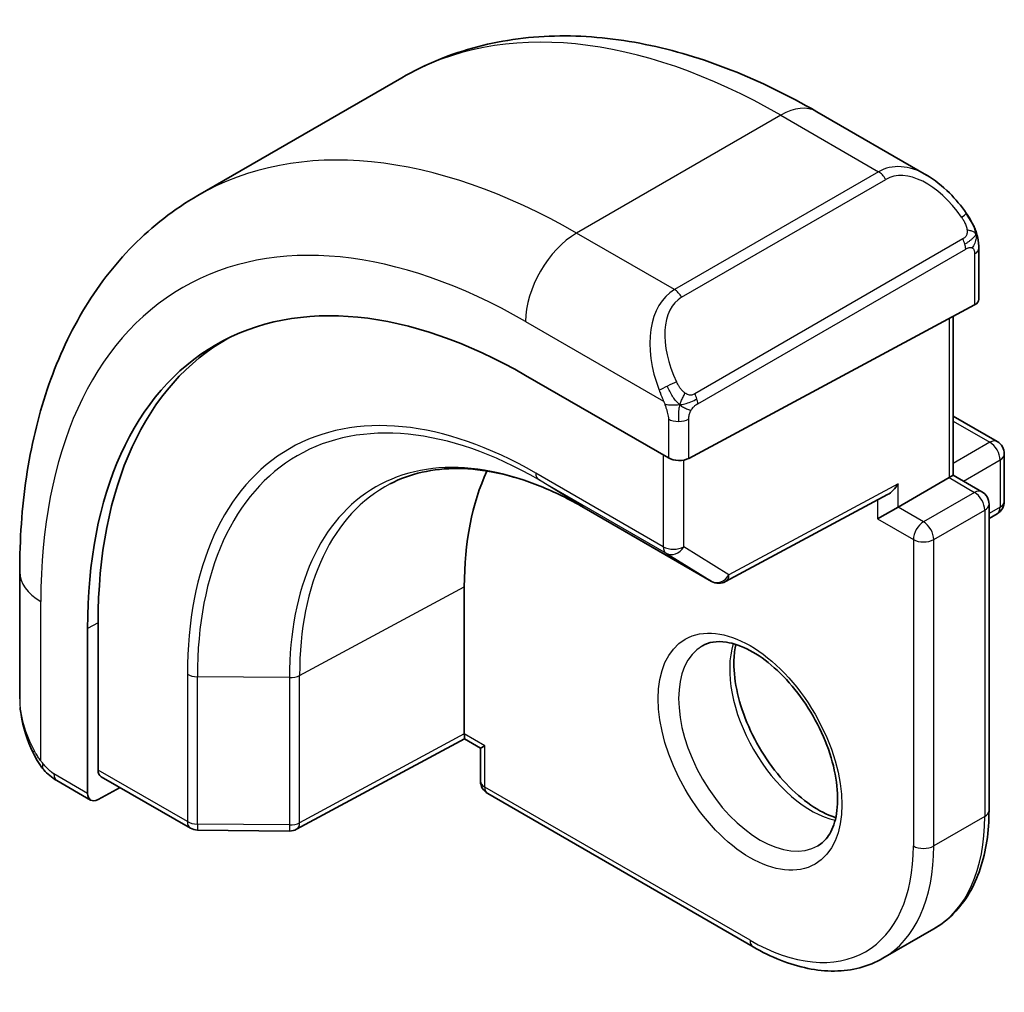
# Model space of a CAD drawing. Units: millimetres. Extents: x 22 to 3581, y 12 to 714.
# Drawn here: x 473 to 486, y 334 to 348 of the extents above; entities that cross this region are included whole.
import ezdxf

# ---------------------------------------------------------------- set-up
doc = ezdxf.new("R2010")
doc.units = ezdxf.units.MM
doc.header["$LTSCALE"] = 1.5
doc.layers.add('Visible (ISO)', color=7, linetype='Continuous', lineweight=35)
doc.layers.add('Visible Narrow (ISO)', color=7, linetype='Continuous', lineweight=25)

msp = doc.modelspace()

# ---------------------------------------------------------------- linework, layer by layer
at = {"layer": 'Visible (ISO)'}
for p, q in [((477.8113, 347.0201), (474.9828, 345.3871)), ((485.0826, 345.6712), (483.5613, 346.5495)), ((485.8068, 343.9501), (485.8068, 344.6593)), ((485.7483, 343.8725), (481.7885, 341.746)), ((485.4533, 343.7141), (485.4533, 341.5124)), ((481.2633, 343.1241), (481.2634, 343.1242)), ((479.5257, 342.8948), (481.5056, 341.7517)), ((485.4533, 342.3289), (486.0604, 341.9784)), ((486.1604, 341.8051), (486.1604, 341.1519)), ((484.6876, 341.0703), (485.3947, 341.4785)), ((485.4533, 341.5124), (485.3947, 341.4785)), ((485.4533, 341.5124), (485.8483, 341.2843)), ((482.2983, 340.0387), (484.5426, 341.244)), ((480.3359, 341.0623), (482.1036, 340.0417)), ((484.6876, 341.0703), (484.4048, 340.907)), ((485.9483, 341.1111), (485.9483, 336.8653)), ((485.9483, 340.914), (486.0604, 340.9787)), ((472.5153, 340.1722), (472.5153, 338.4155)), ((478.6772, 337.9268), (478.6772, 339.968)), ((473.4556, 337.104), (473.4556, 339.3902)), ((473.6019, 337.4277), (473.6019, 339.469)), ((478.6787, 337.8583), (476.3525, 336.6059)), ((478.9015, 337.7297), (478.6786, 337.8583)), ((478.96, 337.7635), (478.9015, 337.7297)), ((478.9015, 337.7297), (478.9015, 337.2736)), ((473.6448, 337.3353), (474.8808, 336.6217)), ((473.0295, 337.2823), (473.4984, 337.0116)), ((473.9072, 337.1838), (473.6019, 337.0195)), ((479.0015, 337.1004), (482.6784, 334.9775)), ((474.9788, 336.5949), (476.2557, 336.582)), ((485.1855, 335.2272), (484.4784, 334.819))]:
    msp.add_line(p, q, dxfattribs=at)
for centre, start, end in [((485.9604, 341.8051), 0, 60), ((485.7483, 341.1111), 0, 60), ((485.9604, 341.1519), 300, 0), ((482.2036, 340.2149), 240, 298.23701), ((479.1015, 337.2736), 180, 240), ((474.9808, 336.7949), 240, 269.42261), ((476.2577, 336.782), 269.42261, 298.29748)]:
    msp.add_arc(centre, 0.2, start, end, dxfattribs=at)
for centre, major_axis, ratio, start_param, end_param in [((484.9826, 344.5742), (-0.5156, 1.1685), 0.6370667, 5.5703266, 5.5703841), ((479.5257, 335.8855), (-4.2923, 7.4344), 0.5773503, 5.4977871, 7.0685835), ((485.6068, 343.9542), (-0.2, 0.0058), 0.5568606, 2.3724708, 3.157869), ((479.6672, 335.9672), (-4.2888, 7.4284), 0.5773503, 6.2749699, 7.0685835), ((483.627, 338.2534), (-2.7, 4.6765), 0.5773503, 6.1632032, 6.1632397), ((482.637, 337.6819), (2.8, -4.8497), 0.5773503, 2.6856514, 2.6856578), ((481.6471, 341.8276), (0.2, -0.0058), 0.5568606, 3.9432671, 5.5140635), ((482.637, 337.6818), (-2.8, 4.8497), 0.5773503, 0.384921, 0.7853982), ((484.5462, 341.4729), (-0.1427, -0.2386), 0.5873369, 0.7763615, 1.579833), ((478.6821, 338.0873), (-0.0034, -0.229), 0.0151109, 5.4893599, 6.274758), ((473.7483, 337.5065), (0.1054, 0.17), 0.5971344, 2.3749097, 3.1603079), ((473.6019, 337.1828), (0.1054, 0.17), 0.5971344, 2.3749097, 3.945706)]:
    msp.add_ellipse(centre, major_axis=major_axis, ratio=ratio, start_param=start_param, end_param=end_param, dxfattribs=at)
for points, knots in [([(483.5613, 346.5495), (483.1703, 346.7753), (482.7746, 346.9682), (481.9801, 347.2817), (481.5811, 347.4022), (480.7861, 347.5629), (480.3901, 347.603), (479.611, 347.5945), (479.2279, 347.5455), (478.4915, 347.3529), (478.1385, 347.209), (477.8113, 347.0201)], [4.71238898, 4.71238898, 4.71238898, 4.71238898, 4.86946861, 4.86946861, 5.02654825, 5.02654825, 5.18362788, 5.18362788, 5.34070751, 5.34070751, 5.49778714, 5.49778714, 5.49778714, 5.49778714]), ([(485.0792, 345.6726), (485.1944, 345.6059), (485.3022, 345.5196), (485.4851, 345.3374), (485.5638, 345.2423), (485.6331, 345.1412)], [0, 0, 0, 0, 0.041665402, 0.041665402, 0.078481455, 0.078481455, 0.078481455, 0.078481455]), ([(474.9828, 345.3871), (474.6556, 345.1981), (474.3545, 344.9643), (473.8194, 344.4229), (473.5855, 344.1156), (473.1885, 343.4452), (473.0253, 343.0822), (472.767, 342.3134), (472.6719, 341.9076), (472.546, 341.0627), (472.5153, 340.6236), (472.5153, 340.1722)], [5.49778714, 5.49778714, 5.49778714, 5.49778714, 5.65486678, 5.65486678, 5.81194641, 5.81194641, 5.96902604, 5.96902604, 6.12610567, 6.12610567, 6.28318531, 6.28318531, 6.28318531, 6.28318531]), ([(485.6331, 345.1412), (485.6597, 345.1023), (485.6852, 345.0624), (485.7195, 345.0002), (485.7307, 344.9789), (485.7514, 344.9358), (485.7603, 344.9132), (485.7682, 344.8906)], [0, 0, 0, 0, 0.014157522, 0.014157522, 0.021326162, 0.021326162, 0.028542779, 0.028542779, 0.028542779, 0.028542779]), ([(485.7682, 344.8906), (485.7769, 344.8662), (485.7842, 344.8418), (485.7959, 344.7896), (485.7998, 344.7617), (485.805, 344.7098), (485.8068, 344.6855), (485.8068, 344.6593)], [0.00002319, 0.00002319, 0.00002319, 0.00002319, 0.007881119, 0.007881119, 0.017233973, 0.017233973, 0.025863548, 0.025863548, 0.025863548, 0.025863548]), ([(477.6478, 341.3914), (477.7857, 341.4634), (477.9339, 341.5176), (478.2493, 341.5893), (478.4166, 341.6067), (478.768, 341.6031), (478.9519, 341.5819), (479.3322, 341.5003), (479.5285, 341.4397), (479.9282, 341.2797), (480.1316, 341.1803), (480.3359, 341.0623)], [0.81009339, 0.81009339, 0.81009339, 0.81009339, 0.96223398, 0.96223398, 1.11437456, 1.11437456, 1.26651515, 1.26651515, 1.41865574, 1.41865574, 1.57079633, 1.57079633, 1.57079633, 1.57079633]), ([(481.9784, 339.1491), (482.0651, 339.1992), (482.1732, 339.2196), (482.4075, 339.1837), (482.5187, 339.146), (482.7457, 339.0251), (482.8609, 338.9443), (483.0864, 338.7448), (483.1968, 338.6258), (483.4001, 338.3607), (483.4928, 338.2143), (483.6496, 337.9103), (483.7137, 337.7526), (483.8064, 337.4444), (483.8353, 337.2938), (483.8569, 337.0173), (483.85, 336.8912), (483.8065, 336.6754), (483.7699, 336.5863), (483.6827, 336.4554), (483.6341, 336.41), (483.5784, 336.3778)], [0.7853982, 0.7853982, 0.7853982, 0.7853982, 1.2186802, 1.2186802, 1.5318492, 1.5318492, 1.8307598, 1.8307598, 2.1327553, 2.1327553, 2.4378878, 2.4378878, 2.7436585, 2.7436585, 3.047346, 3.047346, 3.3471889, 3.3471889, 3.6488228, 3.6488228, 3.9269908, 3.9269908, 3.9269908, 3.9269908]), ([(482.439, 339.1679), (482.425, 339.1037), (482.4162, 339.0327), (482.4093, 338.8308), (482.4216, 338.6907), (482.4816, 338.3957), (482.5295, 338.2406), (482.6575, 337.932), (482.7379, 337.7785), (482.9228, 337.4906), (483.0273, 337.3563), (483.2479, 337.1219), (483.3639, 337.0216), (483.5925, 336.8646), (483.7051, 336.8075), (483.8144, 336.7708), (483.8197, 336.769), (483.8249, 336.7674)], [6.0623685, 6.0623685, 6.0623685, 6.0623685, 6.2442382, 6.2442382, 6.5431488, 6.5431488, 6.8451443, 6.8451443, 7.1502768, 7.1502768, 7.4560475, 7.4560475, 7.759735, 7.759735, 8.0595779, 8.0595779, 8.0747984, 8.0747984, 8.0747984, 8.0747984]), ([(472.6991, 337.6737), (472.6193, 337.8405), (472.5614, 338.02), (472.5287, 338.2306), (472.5247, 338.2627), (472.5218, 338.2948)], [0, 0, 0, 0, 0.055544804, 0.055544804, 0.065503385, 0.065503385, 0.065503385, 0.065503385]), ([(472.8483, 337.4316), (472.8382, 337.4434), (472.8282, 337.4557), (472.8072, 337.4835), (472.7966, 337.4996), (472.7611, 337.5549), (472.7381, 337.5954), (472.7111, 337.649), (472.705, 337.6614), (472.6991, 337.6737)], [0.000023144, 0.000023144, 0.000023144, 0.000023144, 0.004724132, 0.004724132, 0.010529296, 0.010529296, 0.024434228, 0.024434228, 0.02856097, 0.02856097, 0.02856097, 0.02856097]), ([(473.0295, 337.2823), (472.9938, 337.3029), (472.9632, 337.3247), (472.9028, 337.3733), (472.8745, 337.4008), (472.8483, 337.4316)], [0, 0, 0, 0, 0.013583743, 0.013583743, 0.025826831, 0.025826831, 0.025826831, 0.025826831]), ([(485.1855, 335.2272), (485.285, 335.2847), (485.3766, 335.3557), (485.5402, 335.5213), (485.6122, 335.6157), (485.7353, 335.8236), (485.7864, 335.937), (485.8678, 336.1793), (485.8981, 336.3082), (485.9383, 336.5783), (485.9483, 336.7195), (485.9483, 336.8653)], [2.35619449, 2.35619449, 2.35619449, 2.35619449, 2.51327412, 2.51327412, 2.67035375, 2.67035375, 2.82743339, 2.82743339, 2.98451302, 2.98451302, 3.14159265, 3.14159265, 3.14159265, 3.14159265]), ([(484.4784, 334.819), (484.3789, 334.7616), (484.2716, 334.7178), (484.0465, 334.6589), (483.9287, 334.6437), (483.6871, 334.6411), (483.5633, 334.6535), (483.3127, 334.7042), (483.186, 334.7424), (482.932, 334.8425), (482.8048, 334.9046), (482.6784, 334.9775)], [3.92699082, 3.92699082, 3.92699082, 3.92699082, 4.08407045, 4.08407045, 4.24115008, 4.24115008, 4.39822972, 4.39822972, 4.55530935, 4.55530935, 4.71238898, 4.71238898, 4.71238898, 4.71238898])]:
    msp.add_open_spline(points, degree=3, knots=knots, dxfattribs=at)
at = {"layer": 'Visible Narrow (ISO)'}
for p, q in [((483.0613, 346.5), (480.2328, 344.867)), ((483.0613, 346.5), (484.4169, 345.7173)), ((484.4169, 345.7173), (481.5885, 344.0843)), ((481.6885, 343.9788), (484.5169, 345.6118)), ((481.5885, 344.0843), (480.2328, 344.867)), ((485.5837, 344.786), (481.8702, 342.642)), ((481.9117, 342.5027), (485.6251, 344.6466)), ((485.7483, 344.5777), (485.7483, 343.8725)), ((479.5257, 343.6423), (481.4391, 342.5376)), ((485.3947, 343.6826), (485.3947, 341.4785)), ((481.5056, 342.2915), (481.5056, 341.7517)), ((481.7885, 341.746), (481.7885, 342.2915)), ((485.4533, 342.2612), (485.9604, 341.9684)), ((485.9604, 341.9684), (485.4533, 341.6757)), ((481.4349, 341.7925), (481.4349, 340.5212)), ((481.7178, 340.5212), (481.7178, 341.722)), ((485.5947, 341.4307), (486.1018, 341.7235)), ((486.1018, 341.7235), (486.1018, 341.0703)), ((481.4349, 340.5212), (479.6672, 341.5418)), ((479.7068, 341.4513), (481.4746, 340.4307)), ((480.3341, 341.0634), (479.7068, 341.4513)), ((485.3947, 341.4785), (485.7483, 341.2744)), ((484.6876, 341.3913), (482.3451, 340.1333)), ((484.6876, 341.0703), (484.6876, 341.3913)), ((485.7483, 341.2744), (485.0412, 340.8662)), ((484.4048, 341.17), (484.4048, 340.907)), ((482.1019, 340.0428), (480.3341, 341.0634)), ((485.0412, 340.8662), (484.6876, 341.0703)), ((485.1826, 340.6212), (485.8897, 341.0295)), ((485.8897, 341.0295), (485.8897, 336.7837)), ((486.1018, 341.0703), (485.9483, 340.9816)), ((484.4048, 340.907), (484.8997, 340.6212)), ((484.8997, 340.6212), (484.8997, 336.3754)), ((485.1826, 336.3754), (485.1826, 340.6212)), ((482.3451, 340.1333), (481.7178, 340.5212)), ((481.4746, 340.4307), (482.1019, 340.0428)), ((476.3941, 338.7388), (478.6772, 339.968)), ((472.8082, 337.5545), (472.8082, 339.7639)), ((473.6019, 339.469), (473.4556, 339.3902)), ((474.8394, 338.7545), (474.8394, 336.7133)), ((474.9773, 336.6795), (474.9773, 338.7207)), ((476.2542, 338.7078), (474.9773, 338.7207)), ((476.2542, 338.7078), (476.2542, 336.6666)), ((476.3941, 336.6976), (476.3941, 338.7388)), ((478.6772, 337.9268), (476.3941, 336.6976)), ((478.96, 337.7635), (478.6772, 337.9268)), ((478.96, 337.1919), (478.96, 337.7635)), ((473.4556, 337.104), (472.9881, 337.3739)), ((474.8394, 336.7133), (473.6019, 337.4277)), ((482.637, 335.069), (478.96, 337.1919)), ((485.8897, 336.7837), (485.1826, 336.3754)), ((476.2542, 336.6666), (474.9773, 336.6795))]:
    msp.add_line(p, q, dxfattribs=at)
for centre, major_axis, ratio, start_param, end_param in [((483.0613, 337.9268), (-5.25, 9.0933), 0.5773503, 5.4977871, 6.2831853), ((483.0613, 345.6835), (0.5, 0.866), 0.5773503, 0, 0.7853982), ((480.2328, 336.2938), (-5.25, 9.0933), 0.5773503, 5.4977871, 6.2831853), ((484.9826, 344.5742), (-0.5156, 1.1685), 0.6370667, 5.5703841, 6.3521883), ((485.0826, 344.632), (-0.5657, 0.9798), 0.5773503, 4.8456515, 6.2831853), ((484.4169, 345.554), (-0.1, 0.1732), 0.5773503, 4.712389, 5.4977871), ((485.4681, 345.0281), (0.165, 0.1131), 0.0544843, 5.3257618, 6.0641145), ((485.4681, 345.0281), (0.165, 0.1131), 0.0544843, 6.0641145, 6.281257), ((479.5257, 335.8855), (-4.75, 8.2272), 0.5773503, 5.4977871, 7.0685835), ((480.2328, 344.0505), (-0.5, -0.866), 0.5773503, 3.9269908, 5.4977871), ((485.4837, 344.7282), (-0.1, 0.1732), 0.5773503, 4.3196899, 4.712389), ((485.4837, 344.7282), (-0.1, 0.1732), 0.5773503, 3.9269908, 4.3196899), ((485.6068, 344.6593), (0.2, 0), 0.5773503, 5.4977871, 6.2831853), ((482.1542, 342.9412), (-0.5156, 1.1685), 0.6370667, 0.069003, 1.5065368), ((481.5885, 343.921), (-0.1, 0.1732), 0.5773503, 4.712389, 5.4977871), ((482.2542, 342.999), (-0.5657, 0.9798), 0.5773503, 0, 1.4375338), ((479.6672, 335.9672), (-3.4137, 5.9128), 0.5773503, 5.4977871, 7.0685835), ((479.7068, 335.9901), (-3.3443, 5.7924), 0.5773503, 5.4977871, 7.0685835), ((481.5183, 342.7477), (0.1804, 0.0863), 0.0544843, 0.9574235, 1.6957762), ((481.5183, 342.7477), (0.1804, 0.0863), 0.0544843, 1.6957762, 2.4341289), ((481.7702, 342.5843), (0.1, -0.1732), 0.5773503, 1.1780972, 1.5707963), ((481.7702, 342.5843), (0.1, -0.1732), 0.5773503, 0.7853982, 1.1780972), ((481.6471, 342.3731), (-0.2, 0), 0.5773503, 0.7853982, 1.5707963), ((481.6471, 342.3731), (-0.2, 0), 0.5773503, 1.5707963, 2.3561945), ((485.9604, 341.8051), (0.1, 0.1732), 0.5773503, 0, 0.7853982), ((485.9604, 341.8051), (0.1, -0.1732), 0.5773503, 0.7853982, 2.3561945), ((480.3341, 336.3523), (-2.8849, 4.9969), 0.5773503, 5.4977871, 7.0685835), ((485.9604, 341.8051), (0.2, 0), 0.5773503, 5.4977871, 6.2831853), ((479.8086, 341.6235), (-0.1, -0.1732), 0.5773503, 5.4977871, 6.265732), ((480.4309, 336.4082), (-2.8545, 4.9441), 0.5773503, 6.2584901, 7.0685835), ((485.7483, 341.1111), (0.1, 0.1732), 0.5773503, 0, 0.7853982), ((485.7483, 341.1111), (0.1, -0.1732), 0.5773503, 0.7853982, 2.3561945), ((485.9604, 341.1519), (0.2, 0), 0.5773503, 5.4977871, 6.2831853), ((480.4359, 341.2355), (-0.1, -0.1732), 0.5773503, 6.265732, 6.2831853), ((485.7483, 341.1111), (0.2, 0), 0.5773503, 5.4977871, 6.2831853), ((485.9604, 341.1519), (0.1, -0.1732), 0.5773503, 0, 0.7853982), ((485.0412, 340.7029), (-0.1, -0.1732), 0.5773503, 3.9269908, 5.4977871), ((485.0412, 340.7029), (-0.1, 0.1732), 0.5773503, 3.9269908, 5.4977871), ((485.0412, 340.7029), (0.2, 0), 0.5773503, 3.9269908, 5.4977871), ((481.5763, 340.6028), (-0.2, 0), 0.5773503, 0.7853982, 2.3561945), ((481.5763, 340.6028), (-0.1, -0.1732), 0.5773503, 5.4977871, 6.265732), ((481.5763, 340.6028), (-0.1052, -0.1701), 0.8163722, 0.0246764, 1.5954727), ((473.5153, 340.1722), (-1, 0), 0.5773503, 0, 0.7853982), ((482.2036, 340.2149), (-0.1052, -0.1701), 0.8163722, 0.0246764, 1.5954727), ((482.2036, 340.2149), (-0.1, -0.1732), 0.5773503, 6.265732, 6.2831853), ((482.2036, 340.2149), (0.0946, -0.1762), 0.5971478, 0, 0.8034714), ((482.7784, 337.7635), (0.8, -1.3856), 0.5773503, 3.1415927, 6.2831853), ((483.4855, 338.1717), (0.8, -1.3856), 0.5773503, 3.6302524, 5.7945255), ((474.9808, 338.8361), (0.2, 0), 0.5773503, 3.9269908, 4.6949357), ((476.2577, 338.8233), (-0.2, 0), 0.5773503, 1.553343, 2.3212879), ((473.5153, 337.9536), (-0.7542, 1.0308), 0.6370667, 0.7163979, 1.3685308), ((472.8795, 337.7601), (-0.1804, -0.0863), 0.0544843, 5.7639035, 6.2830918), ((473.1295, 337.4555), (-0.1, -0.1732), 0.5773503, 5.4977871, 6.2831853), ((479.1015, 337.2736), (-0.2, 0), 0.5773503, 0, 0.7853982), ((479.1015, 337.2736), (-0.1, -0.1732), 0.5773503, 5.4977871, 6.2831853), ((483.4855, 338.1717), (1.7, -2.9445), 0.5773503, 0, 0.7853982), ((485.7483, 336.8653), (0.2, 0), 0.5773503, 5.4977871, 6.2831853), ((474.9808, 336.7949), (-0.2, 0), 0.5773503, 0.7853982, 1.553343), ((474.9808, 336.7949), (-0.1, -0.1732), 0.5773503, 5.4977871, 6.2831853), ((474.9808, 336.7949), (-0.002, -0.2), 0.0142498, 5.3279405, 6.2831853), ((476.2577, 336.782), (-0.2, 0), 0.5773503, 1.553343, 2.3212879), ((476.2577, 336.782), (-0.002, -0.2), 0.0142498, 5.3279405, 6.2831853), ((476.2577, 336.782), (0.0948, -0.1761), 0.5568493, 0, 0.8022527), ((482.637, 337.6818), (1.6, -2.7713), 0.5773503, 5.4977871, 7.0685835), ((482.7784, 337.7635), (1.7, -2.9445), 0.5773503, 0, 0.7853982), ((485.0412, 336.4571), (-0.2, 0), 0.5773503, 0.7853982, 2.3561945), ((482.7784, 335.1507), (-0.1, -0.1732), 0.5773503, 5.4977871, 6.2831853)]:
    msp.add_ellipse(centre, major_axis=major_axis, ratio=ratio, start_param=start_param, end_param=end_param, dxfattribs=at)
msp.add_ellipse((482.637, 337.6818), major_axis=(-0.9, 1.5588), ratio=0.5773503, dxfattribs=at)
for points, knots in [([(485.5681, 345.0859), (485.5726, 345.0793), (485.5771, 345.0726), (485.5817, 345.0655), (485.5863, 345.0584), (485.5909, 345.0509), (485.5955, 345.0429), (485.6001, 345.0348), (485.6047, 345.0263), (485.6091, 345.0174), (485.6134, 345.0085), (485.6176, 344.9993), (485.6214, 344.99), (485.6253, 344.9807), (485.6287, 344.9713), (485.6317, 344.962), (485.6347, 344.9527), (485.6372, 344.9436), (485.6392, 344.9346), (485.6412, 344.9256), (485.6427, 344.9167), (485.6436, 344.908)], [0, 0, 0, 0, 0.071275, 0.071275, 0.071275, 0.14246065, 0.14246065, 0.14246065, 0.21364074, 0.21364074, 0.21364074, 0.28489899, 0.28489899, 0.28489899, 0.35632005, 0.35632005, 0.35632005, 0.42799051, 0.42799051, 0.42799051, 0.5, 0.5, 0.5, 0.5]), ([(485.6436, 344.908), (485.6445, 344.8994), (485.6449, 344.8908), (485.6447, 344.8825), (485.6445, 344.8743), (485.6437, 344.8663), (485.6423, 344.8588), (485.641, 344.8514), (485.639, 344.8444), (485.6365, 344.8381), (485.6339, 344.8317), (485.6308, 344.826), (485.6273, 344.821), (485.624, 344.8163), (485.6204, 344.8123), (485.6164, 344.8085), (485.6116, 344.804), (485.6059, 344.7997), (485.6001, 344.7959), (485.5947, 344.7924), (485.5893, 344.7892), (485.5837, 344.786)], [0.5, 0.5, 0.5, 0.5, 0.57172447, 0.57172447, 0.57172447, 0.6426242, 0.6426242, 0.6426242, 0.71336021, 0.71336021, 0.71336021, 0.78457822, 0.78457822, 0.78457822, 0.85049403, 0.85049403, 0.85049403, 0.92879556, 0.92879556, 0.92879556, 1, 1, 1, 1]), ([(485.7679, 344.8585), (485.7715, 344.8698), (485.772, 344.8799), (485.7682, 344.8906), (485.7682, 344.8906)], [0, 0, 0, 0, 0.33333333, 0.33585864, 0.33585864, 0.33585864, 0.33585864]), ([(485.6251, 344.6466), (485.6291, 344.6489), (485.6333, 344.6513), (485.6376, 344.6536), (485.6418, 344.6559), (485.6462, 344.658), (485.6507, 344.66), (485.6551, 344.6619), (485.6598, 344.6636), (485.6644, 344.665), (485.669, 344.6664), (485.6737, 344.6675), (485.6783, 344.6681), (485.6829, 344.6688), (485.6874, 344.669), (485.6917, 344.6688), (485.6961, 344.6686), (485.7002, 344.668), (485.7042, 344.6669), (485.7082, 344.6657), (485.712, 344.6641), (485.7155, 344.6622)], [0, 0, 0, 0, 0.07187067, 0.07187067, 0.07187067, 0.14250295, 0.14250295, 0.14250295, 0.21256871, 0.21256871, 0.21256871, 0.28268769, 0.28268769, 0.28268769, 0.35348445, 0.35348445, 0.35348445, 0.42564648, 0.42564648, 0.42564648, 0.5, 0.5, 0.5, 0.5]), ([(485.7155, 344.6622), (485.7197, 344.6598), (485.7235, 344.6569), (485.727, 344.6534), (485.7305, 344.65), (485.7336, 344.646), (485.7362, 344.6417), (485.7388, 344.6373), (485.741, 344.6325), (485.7427, 344.6275), (485.7444, 344.6224), (485.7456, 344.6171), (485.7464, 344.6116), (485.7466, 344.6104), (485.7468, 344.6091), (485.747, 344.6079), (485.7475, 344.6035), (485.7478, 344.5991), (485.748, 344.5946), (485.7483, 344.5889), (485.7483, 344.5832), (485.7483, 344.5777)], [0.5, 0.5, 0.5, 0.5, 0.58502424, 0.58502424, 0.58502424, 0.66947181, 0.66947181, 0.66947181, 0.75324782, 0.75324782, 0.75324782, 0.83626522, 0.83626522, 0.83626522, 0.85443497, 0.85443497, 0.85443497, 0.91835525, 0.91835525, 0.91835525, 1, 1, 1, 1]), ([(481.7349, 342.6506), (481.725, 342.6579), (481.7152, 342.6664), (481.7055, 342.676), (481.696, 342.6854), (481.6867, 342.6958), (481.6777, 342.7072), (481.6692, 342.7178), (481.6613, 342.729), (481.6541, 342.7401), (481.6467, 342.7514), (481.6402, 342.7627), (481.6343, 342.7737), (481.6284, 342.7847), (481.6232, 342.7954), (481.6183, 342.8055)], [0.5, 0.5, 0.5, 0.5, 0.60524772, 0.60524772, 0.60524772, 0.707891, 0.707891, 0.707891, 0.80414857, 0.80414857, 0.80414857, 0.90207429, 0.90207429, 0.90207429, 1, 1, 1, 1]), ([(481.3782, 342.6885), (481.3801, 342.6836), (481.3862, 342.6676), (481.394, 342.6478), (481.399, 342.6352), (481.4047, 342.6212), (481.4103, 342.6073), (481.4161, 342.593), (481.4218, 342.5789), (481.4267, 342.5672), (481.4328, 342.5526), (481.4375, 342.5415), (481.4391, 342.5376)], [0, 0, 0, 0, 0.3215828, 0.3215828, 0.3215828, 0.5255123, 0.5255123, 0.5255123, 0.7373622, 0.7373622, 0.7373622, 1, 1, 1, 1]), ([(481.8702, 342.642), (481.8575, 342.6347), (481.8442, 342.6272), (481.8299, 342.6236), (481.8158, 342.6201), (481.8007, 342.6205), (481.7849, 342.625), (481.768, 342.6298), (481.7506, 342.6391), (481.7349, 342.6506)], [0, 0, 0, 0, 0.16464555, 0.16464555, 0.16464555, 0.3268563, 0.3268563, 0.3268563, 0.5, 0.5, 0.5, 0.5]), ([(481.4391, 342.5376), (481.4402, 342.535), (481.4416, 342.5316), (481.4433, 342.5273), (481.4471, 342.5175), (481.4522, 342.5036), (481.458, 342.4874)], [0.00000016, 0.00000016, 0.00000016, 0.00000016, 0.07789573, 0.07789573, 0.07789573, 0.25827312, 0.25827312, 0.25827312, 0.25827312]), ([(481.821, 342.4134), (481.8293, 342.4276), (481.8392, 342.4413), (481.8496, 342.4532), (481.8598, 342.4649), (481.8705, 342.4749), (481.8812, 342.483), (481.8825, 342.484), (481.8837, 342.4849), (481.885, 342.4858), (481.8942, 342.4925), (481.9032, 342.4978), (481.9117, 342.5027)], [0.5, 0.5, 0.5, 0.5, 0.6699894, 0.6699894, 0.6699894, 0.83656608, 0.83656608, 0.83656608, 0.85622576, 0.85622576, 0.85622576, 1, 1, 1, 1]), ([(481.458, 342.4874), (481.4624, 342.4752), (481.4672, 342.4617), (481.4719, 342.4475), (481.4763, 342.4345), (481.4807, 342.421), (481.4845, 342.4076), (481.4883, 342.3941), (481.4916, 342.3807), (481.4943, 342.3681), (481.4973, 342.3539), (481.4997, 342.3407), (481.5016, 342.3291), (481.5046, 342.3113), (481.5056, 342.2979), (481.5056, 342.2915)], [0.25827312, 0.25827312, 0.25827312, 0.25827312, 0.39314391, 0.39314391, 0.39314391, 0.51690147, 0.51690147, 0.51690147, 0.64201572, 0.64201572, 0.64201572, 0.78266988, 0.78266988, 0.78266988, 1, 1, 1, 1]), ([(481.7885, 342.2915), (481.7885, 342.298), (481.7885, 342.3047), (481.7889, 342.3121), (481.7893, 342.3192), (481.7902, 342.327), (481.7916, 342.3352), (481.793, 342.3434), (481.7951, 342.3521), (481.7977, 342.3608), (481.8004, 342.3696), (481.8037, 342.3785), (481.8075, 342.3872), (481.8115, 342.3962), (481.816, 342.405), (481.821, 342.4134)], [0, 0, 0, 0, 0.10026775, 0.10026775, 0.10026775, 0.19847065, 0.19847065, 0.19847065, 0.29651622, 0.29651622, 0.29651622, 0.39628078, 0.39628078, 0.39628078, 0.5, 0.5, 0.5, 0.5]), ([(472.8082, 337.5545), (472.8073, 337.5557), (472.8057, 337.5577), (472.8037, 337.5604), (472.7994, 337.5661), (472.7931, 337.5749), (472.7858, 337.5854), (472.7803, 337.5932), (472.7744, 337.6018), (472.7684, 337.6108), (472.7627, 337.6194), (472.7571, 337.6282), (472.7518, 337.6368), (472.746, 337.6462), (472.7405, 337.6553), (472.7358, 337.6632), (472.7282, 337.6763), (472.7225, 337.6864), (472.7205, 337.69)], [0.00000014, 0.00000014, 0.00000014, 0.00000014, 0.09424462, 0.09424462, 0.09424462, 0.29608497, 0.29608497, 0.29608497, 0.44613462, 0.44613462, 0.44613462, 0.58843853, 0.58843853, 0.58843853, 0.74422937, 0.74422937, 0.74422937, 1, 1, 1, 1]), ([(472.8422, 337.5131), (472.8349, 337.5217), (472.8282, 337.5296), (472.8227, 337.5364), (472.8162, 337.5443), (472.8112, 337.5506), (472.8082, 337.5545)], [0.74172688, 0.74172688, 0.74172688, 0.74172688, 0.86054632, 0.86054632, 0.86054632, 1, 1, 1, 1]), ([(472.8483, 337.4316), (472.8412, 337.44), (472.8299, 337.4647), (472.8351, 337.497), (472.8422, 337.5131)], [0.33813174, 0.33813174, 0.33813174, 0.33813174, 0.66666667, 1, 1, 1, 1]), ([(472.9881, 337.3739), (472.9832, 337.3767), (472.9741, 337.3828), (472.9625, 337.3921), (472.955, 337.3981), (472.9465, 337.4052), (472.9374, 337.4132), (472.9294, 337.4201), (472.9211, 337.4276), (472.9126, 337.4358), (472.9046, 337.4435), (472.8965, 337.4518), (472.8885, 337.4603), (472.8805, 337.4689), (472.8727, 337.4777), (472.8652, 337.4863), (472.857, 337.4957), (472.8493, 337.5048), (472.8422, 337.5131)], [0, 0, 0, 0, 0.19035453, 0.19035453, 0.19035453, 0.31386322, 0.31386322, 0.31386322, 0.42140608, 0.42140608, 0.42140608, 0.52396797, 0.52396797, 0.52396797, 0.62813475, 0.62813475, 0.62813475, 0.74172688, 0.74172688, 0.74172688, 0.74172688])]:
    msp.add_open_spline(points, degree=3, knots=knots, dxfattribs=at)
for points in [[(485.7679, 344.8585), (485.7664, 344.8675), (485.7625, 344.8858), (485.7535, 344.916), (485.7393, 344.9505), (485.7195, 344.9919), (485.6928, 345.0411), (485.6615, 345.0919), (485.6412, 345.1211), (485.6305, 345.1365)], [(485.7679, 344.8585), (485.7663, 344.8536), (485.762, 344.8435), (485.7512, 344.8263), (485.7349, 344.8064), (485.7116, 344.7832), (485.6807, 344.7575), (485.6466, 344.7337), (485.6254, 344.7217), (485.6143, 344.7153)], [(485.7679, 344.8585), (485.7609, 344.8681), (485.7454, 344.8833), (485.702, 344.8981), (485.6632, 344.9048), (485.6436, 344.908)], [(485.7679, 344.8585), (485.7712, 344.8375), (485.7733, 344.7986), (485.7552, 344.7263), (485.7293, 344.681), (485.7155, 344.6622)], [(485.7679, 344.8585), (485.7714, 344.8537), (485.7777, 344.843), (485.7861, 344.8225), (485.7937, 344.7951), (485.8002, 344.7572), (485.8052, 344.7085), (485.8068, 344.6758), (485.8068, 344.6593)], [(481.6636, 342.4885), (481.6539, 342.4967), (481.6344, 342.5149), (481.6019, 342.5512), (481.5642, 342.6027), (481.5221, 342.675), (481.5016, 342.7224), (481.4912, 342.7467)], [(481.6636, 342.4885), (481.6689, 342.5052), (481.6807, 342.5362), (481.7087, 342.5919), (481.728, 342.632), (481.7349, 342.6506)], [(481.6636, 342.4885), (481.6851, 342.4915), (481.7277, 342.4996), (481.8177, 342.5268), (481.875, 342.5564), (481.9009, 342.5714)], [(481.6636, 342.4885), (481.6422, 342.4855), (481.6014, 342.4819), (481.5236, 342.4837), (481.4755, 342.4856), (481.458, 342.4874)], [(481.6636, 342.4885), (481.6605, 342.4785), (481.6548, 342.458), (481.6485, 342.4223), (481.6444, 342.3767), (481.6441, 342.3164), (481.6471, 342.2775), (481.6471, 342.2576)], [(481.6636, 342.4885), (481.6798, 342.4749), (481.7109, 342.4529), (481.7702, 342.4254), (481.8071, 342.4162), (481.821, 342.4134)]]:
    msp.add_open_spline(points, degree=3, dxfattribs=at)

doc.saveas('drawing.dxf')
